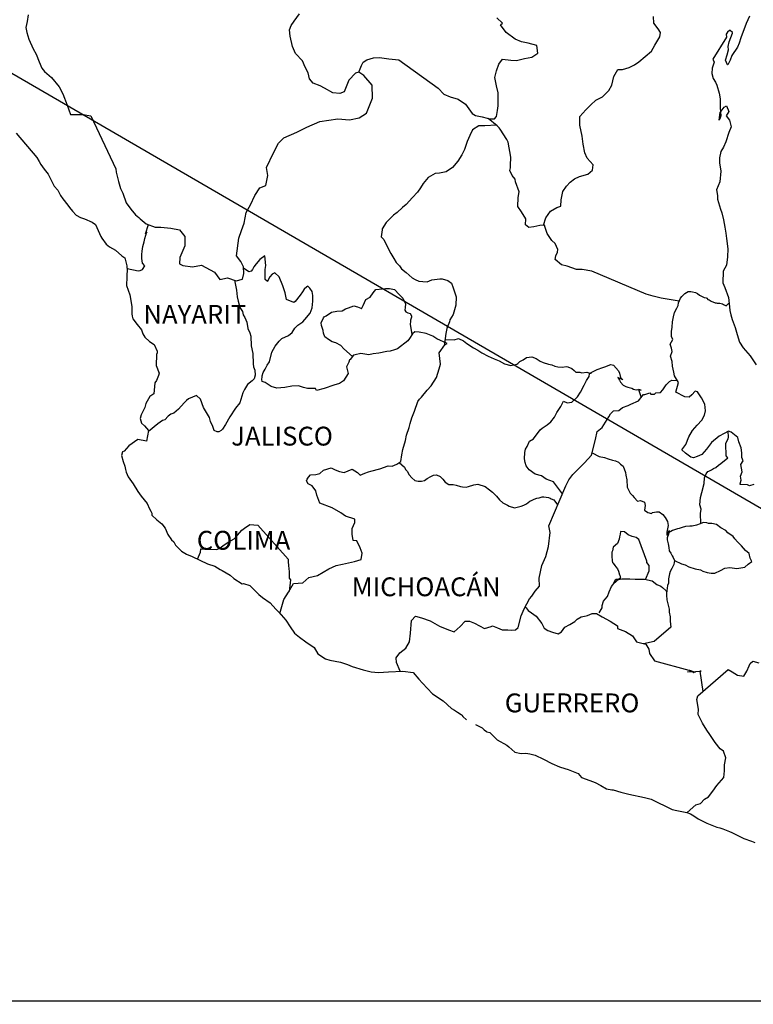
# Model space of a CAD drawing. Units: millimetres. Extents: x 788548 to 798746, y 2760050 to 2763800.
# Drawn here: x 793271 to 793364, y 2761484 to 2761609 of the extents above; entities that cross this region are included whole.
import ezdxf

# ---------------------------------------------------------------- set-up
doc = ezdxf.new("R2010")
doc.units = ezdxf.units.MM
doc.header["$LTSCALE"] = 40
doc.layers.add('Lomo', color=7, linetype='Continuous')
doc.styles.add('ROMANS', font='ROMANS', dxfattribs={"height": 0.2})
picture_1 = doc.add_image_def('image2.jpg', size_in_pixel=(1022, 614))

msp = doc.modelspace()

# ---------------------------------------------------------------- linework, layer by layer
at = {"layer": 'Lomo'}
msp.add_line((793261.67, 2761607.03, -2.32), (793473.45, 2761484.09), dxfattribs=at)
at = {"layer": 'Lomo', "color": 5, "linetype": 'Continuous'}
for p, q in [((793270.61, 2761594.55, -2.32), (793273.25, 2761591.45, -2.32)), ((793273.25, 2761591.45, -2.32), (793273.56, 2761590.91, -2.32)), ((793273.56, 2761590.91, -2.32), (793273.75, 2761590.56, -2.32)), ((793273.75, 2761590.56, -2.32), (793274.2, 2761589.97, -2.32)), ((793274.2, 2761589.97, -2.32), (793274.68, 2761589.33, -2.32)), ((793274.68, 2761589.33, -2.32), (793275.47, 2761587.8, -2.32)), ((793275.47, 2761587.8, -2.32), (793275.91, 2761587.26, -2.32)), ((793275.91, 2761587.26, -2.32), (793276.26, 2761586.62, -2.32)), ((793276.26, 2761586.62, -2.32), (793276.55, 2761586.17, -2.32)), ((793276.55, 2761586.17, -2.32), (793277.19, 2761585.38, -2.32)), ((793277.19, 2761585.38, -2.32), (793277.43, 2761585.09, -2.32)), ((793277.43, 2761585.09, -2.32), (793277.78, 2761584.6, -2.32)), ((793277.78, 2761584.6, -2.32), (793278.27, 2761584.1, -2.32)), ((793278.27, 2761584.1, -2.32), (793278.8, 2761583.81, -2.32)), ((793278.8, 2761583.81, -2.32), (793279.34, 2761583.61, -2.32)), ((793279.34, 2761583.61, -2.32), (793280.28, 2761583.22, -2.32)), ((793280.28, 2761583.22, -2.32), (793280.72, 2761582.92, -2.32)), ((793280.72, 2761582.92, -2.32), (793281.41, 2761581.39, -2.32)), ((793281.41, 2761581.39, -2.32), (793281.55, 2761581.15, -2.32)), ((793281.55, 2761581.15, -2.32), (793282.09, 2761580.4, -2.32)), ((793282.09, 2761580.4, -2.32), (793282.49, 2761580.06, -2.32)), ((793282.49, 2761580.06, -2.32), (793283.27, 2761579.66, -2.32)), ((793283.27, 2761579.66, -2.32), (793284.06, 2761578.92, -2.32)), ((793284.06, 2761578.92, -2.32), (793284.45, 2761578.68, -2.32)), ((793284.45, 2761578.68, -2.32), (793284.7, 2761577.65, -2.32)), ((793284.7, 2761577.65, -2.32), (793284.7, 2761577.45, -2.32)), ((793284.7, 2761576.26, -2.32), (793284.65, 2761575.13, -2.32)), ((793284.7, 2761577.45, -2.32), (793284.75, 2761577.3, -2.32)), ((793284.75, 2761577.3, -2.32), (793284.7, 2761576.26, -2.32)), ((793284.75, 2761577.3, -2.32), (793284.75, 2761577.3, -2.32)), ((793284.65, 2761575.13, -2.32), (793285.09, 2761573.94, -2.32)), ((793285.09, 2761573.94, -2.32), (793285.34, 2761572.46, -2.32)), ((793285.34, 2761572.46, -2.32), (793285.34, 2761571.52, -2.32)), ((793285.34, 2761571.52, -2.32), (793285.39, 2761571.23, -2.32)), ((793285.39, 2761571.23, -2.32), (793285.49, 2761570.89, -2.32)), ((793285.49, 2761570.89, -2.32), (793286.03, 2761570.19, -2.32)), ((793286.03, 2761570.19, -2.32), (793286.57, 2761569.5, -2.32)), ((793286.57, 2761569.5, -2.32), (793286.77, 2761569.01, -2.32)), ((793286.77, 2761569.01, -2.32), (793287.01, 2761568.57, -2.32)), ((793287.01, 2761568.57, -2.32), (793287.6, 2761568.02, -2.32)), ((793287.6, 2761568.02, -2.32), (793288.19, 2761567.63, -2.32)), ((793288.19, 2761567.63, -2.32), (793288.58, 2761566.79, -2.32)), ((793288.49, 2761566.34, -2.32), (793288.43, 2761564.97, -2.32)), ((793288.58, 2761566.59, -2.32), (793288.49, 2761566.34, -2.32)), ((793288.58, 2761566.79, -2.32), (793288.58, 2761566.59, -2.32)), ((793288.43, 2761564.97, -2.32), (793288.83, 2761563.98, -2.32)), ((793288.83, 2761563.98, -2.32), (793288.73, 2761563.68, -2.32)), ((793288.29, 2761562.74, -2.32), (793288.15, 2761561.36, -2.32)), ((793288.49, 2761563.04, -2.32), (793288.29, 2761562.74, -2.32)), ((793288.73, 2761563.68, -2.32), (793288.49, 2761563.04, -2.32)), ((793288.15, 2761561.36, -2.32), (793287.66, 2761561.01, -2.32)), ((793287.12, 2761560.13, -2.32), (793287.02, 2761559.63, -2.32)), ((793287.66, 2761561.01, -2.32), (793287.12, 2761560.13, -2.32)), ((793287.02, 2761559.63, -2.32), (793286.53, 2761558.7, -2.32)), ((793286.53, 2761558.7, -2.32), (793286.39, 2761558.2, -2.32)), ((793286.39, 2761558.2, -2.32), (793286.59, 2761557.61, -2.32)), ((793286.59, 2761557.61, -2.32), (793286.98, 2761557.26, -2.32)), ((793286.98, 2761557.26, -2.32), (793287.47, 2761556.67, -2.32)), ((793287.47, 2761556.67, -2.32), (793287.23, 2761555.34, -2.32)), ((793286.1, 2761555.54, -2.32), (793284.97, 2761554.74, -2.32)), ((793287.23, 2761555.34, -2.32), (793286.1, 2761555.54, -2.32)), ((793284.14, 2761553.96, -2.32), (793284.05, 2761553.52, -2.32)), ((793284.39, 2761554.05, -2.32), (793284.14, 2761553.96, -2.32)), ((793284.97, 2761554.74, -2.32), (793284.39, 2761554.05, -2.32)), ((793284.97, 2761554.74, -2.32), (793284.97, 2761554.74, -2.32)), ((793284.05, 2761553.52, -2.32), (793284.24, 2761552.72, -2.32)), ((793284.24, 2761552.72, -2.32), (793284.44, 2761552.13, -2.32)), ((793284.44, 2761552.13, -2.32), (793284.54, 2761551.73, -2.32)), ((793284.54, 2761551.73, -2.32), (793284.64, 2761551.39, -2.32)), ((793284.64, 2761551.39, -2.32), (793284.88, 2761550.8, -2.32)), ((793284.88, 2761550.8, -2.32), (793285.52, 2761549.91, -2.32)), ((793285.52, 2761549.91, -2.32), (793286.11, 2761548.93, -2.32)), ((793286.11, 2761548.93, -2.32), (793286.55, 2761548.33, -2.32)), ((793286.55, 2761548.33, -2.32), (793287.29, 2761547.39, -2.32)), ((793287.29, 2761547.39, -2.32), (793287.58, 2761546.71, -2.32)), ((793287.58, 2761546.71, -2.32), (793287.78, 2761546.41, -2.32)), ((793287.78, 2761546.41, -2.32), (793287.88, 2761546.16, -2.32)), ((793287.88, 2761546.16, -2.32), (793287.88, 2761545.91, -2.32)), ((793287.88, 2761545.91, -2.32), (793288.52, 2761545.32, -2.32)), ((793288.52, 2761545.32, -2.32), (793289.15, 2761544.79, -2.32)), ((793289.15, 2761544.79, -2.32), (793289.6, 2761544.24, -2.32)), ((793289.6, 2761544.24, -2.32), (793289.94, 2761543.45, -2.32)), ((793289.94, 2761543.45, -2.32), (793290.38, 2761542.76, -2.32)), ((793290.38, 2761542.76, -2.32), (793290.68, 2761542.51, -2.32)), ((793290.68, 2761542.51, -2.32), (793290.92, 2761542.07, -2.32)), ((793290.92, 2761542.07, -2.32), (793291.66, 2761541.33, -2.32)), ((793291.66, 2761541.33, -2.32), (793292.3, 2761540.94, -2.32)), ((793292.3, 2761540.94, -2.32), (793293.03, 2761540.64, -2.32)), ((793293.03, 2761540.64, -2.32), (793294.99, 2761539.71, -2.32)), ((793294.99, 2761539.71, -2.32), (793294.99, 2761539.71, -2.32)), ((793294.99, 2761539.71, -2.32), (793295.92, 2761539.41, -2.32)), ((793295.92, 2761539.41, -2.32), (793296.61, 2761539.01, -2.32)), ((793296.61, 2761539.01, -2.32), (793296.85, 2761538.87, -2.32)), ((793296.85, 2761538.87, -2.32), (793297.88, 2761538.27, -2.32)), ((793297.88, 2761538.27, -2.32), (793298.33, 2761537.84, -2.32)), ((793298.33, 2761537.84, -2.32), (793299.41, 2761537.15, -2.32)), ((793299.41, 2761537.15, -2.32), (793299.55, 2761537.19, -2.32)), ((793299.55, 2761537.19, -2.32), (793299.55, 2761537.19, -2.32)), ((793299.55, 2761537.19, -2.32), (793300.39, 2761536.94, -2.32)), ((793300.39, 2761536.94, -2.32), (793301.51, 2761535.81, -2.32)), ((793301.51, 2761535.81, -2.32), (793302, 2761535.42, -2.32)), ((793302, 2761535.42, -2.32), (793302.98, 2761534.73, -2.32)), ((793302.98, 2761534.73, -2.32), (793303.67, 2761533.94, -2.32)), ((793303.67, 2761533.94, -2.32), (793304.07, 2761533.55, -2.32)), ((793304.07, 2761533.55, -2.32), (793304.95, 2761532.56, -2.32)), ((793304.95, 2761532.56, -2.32), (793305.49, 2761531.68, -2.32)), ((793305.49, 2761531.68, -2.32), (793306.08, 2761530.88, -2.32)), ((793306.08, 2761530.88, -2.32), (793306.71, 2761530.39, -2.32)), ((793306.71, 2761530.39, -2.32), (793307.5, 2761529.8, -2.32)), ((793307.5, 2761529.8, -2.32), (793308.58, 2761529.06, -2.32)), ((793308.58, 2761529.06, -2.32), (793309.02, 2761528.27, -2.32)), ((793309.02, 2761528.27, -2.32), (793310.01, 2761527.63, -2.32)), ((793310.01, 2761527.63, -2.32), (793310.54, 2761527.43, -2.32)), ((793310.54, 2761527.43, -2.32), (793311.91, 2761527.19, -2.32)), ((793311.91, 2761527.19, -2.32), (793312.79, 2761526.89, -2.32)), ((793312.79, 2761526.89, -2.32), (793313.39, 2761526.65, -2.32)), ((793313.39, 2761526.65, -2.32), (793314.81, 2761526.21, -2.32)), ((793314.81, 2761526.21, -2.32), (793315.84, 2761525.96, -2.32)), ((793315.84, 2761525.96, -2.32), (793316.77, 2761525.86, -2.32)), ((793316.77, 2761525.86, -2.32), (793318.04, 2761525.96, -2.32)), ((793318.04, 2761525.96, -2.32), (793319.85, 2761526.06, -2.32)), ((793319.85, 2761526.06, -2.32), (793321.18, 2761525.87, -2.32)), ((793321.18, 2761525.87, -2.32), (793321.91, 2761525.03, -2.32)), ((793321.91, 2761525.03, -2.32), (793322.36, 2761524.53, -2.32)), ((793322.36, 2761524.53, -2.32), (793323.63, 2761523.15, -2.32)), ((793323.63, 2761523.15, -2.32), (793325, 2761522.27, -2.32)), ((793325, 2761522.27, -2.32), (793326.03, 2761521.28, -2.32)), ((793326.03, 2761521.28, -2.32), (793326.43, 2761521.08, -2.32)), ((793326.43, 2761521.08, -2.32), (793326.43, 2761521.08, -2.32)), ((793326.43, 2761521.08, -2.32), (793326.82, 2761520.84, -2.32)), ((793326.82, 2761520.84, -2.32), (793327.26, 2761520.54, -2.32)), ((793327.26, 2761520.54, -2.32), (793327.36, 2761520.44, -2.32)), ((793327.36, 2761520.44, -2.32), (793327.5, 2761520.29, -2.32)), ((793327.5, 2761520.29, -2.32), (793327.95, 2761519.85, -2.32)), ((793329.12, 2761519.26, -2.32), (793329.96, 2761518.82, -2.32)), ((793329.96, 2761518.82, -2.32), (793330.21, 2761518.57, -2.32)), ((793330.21, 2761518.57, -2.32), (793330.5, 2761518.38, -2.32)), ((793330.5, 2761518.38, -2.32), (793330.55, 2761518.32, -2.32)), ((793330.55, 2761518.32, -2.32), (793330.94, 2761518.23, -2.32)), ((793330.94, 2761518.23, -2.32), (793331.87, 2761517.29, -2.32)), ((793331.87, 2761517.29, -2.32), (793333.1, 2761516.65, -2.32)), ((793333.1, 2761516.65, -2.32), (793333.34, 2761516.4, -2.32)), ((793333.34, 2761516.4, -2.32), (793334.13, 2761515.72, -2.32)), ((793334.13, 2761515.72, -2.32), (793334.91, 2761515.57, -2.32)), ((793334.91, 2761515.57, -2.32), (793335.5, 2761515.61, -2.32)), ((793335.5, 2761515.61, -2.32), (793336.04, 2761515.51, -2.32)), ((793336.04, 2761515.51, -2.32), (793336.68, 2761515.37, -2.32)), ((793336.68, 2761515.37, -2.32), (793337.75, 2761514.83, -2.32)), ((793337.75, 2761514.83, -2.32), (793338.83, 2761514.28, -2.32)), ((793338.83, 2761514.28, -2.32), (793339.82, 2761513.89, -2.32)), ((793339.82, 2761513.89, -2.32), (793339.91, 2761513.85, -2.32)), ((793339.91, 2761513.85, -2.32), (793340.89, 2761513.54, -2.32)), ((793340.89, 2761513.54, -2.32), (793342.17, 2761513.01, -2.32)), ((793342.17, 2761513.01, -2.32), (793342.61, 2761512.52, -2.32)), ((793342.61, 2761512.52, -2.32), (793343.64, 2761512.12, -2.32)), ((793343.64, 2761512.12, -2.32), (793344.32, 2761511.88, -2.32)), ((793344.32, 2761511.88, -2.32), (793345.06, 2761511.48, -2.32)), ((793345.06, 2761511.48, -2.32), (793345.8, 2761511.09, -2.32)), ((793345.8, 2761511.09, -2.32), (793346.48, 2761510.94, -2.32)), ((793346.48, 2761510.94, -2.32), (793346.63, 2761510.94, -2.32)), ((793346.63, 2761510.94, -2.32), (793347.61, 2761510.64, -2.32)), ((793347.61, 2761510.64, -2.32), (793348.64, 2761510.4, -2.32)), ((793348.64, 2761510.4, -2.32), (793350.6, 2761509.96, -2.32)), ((793350.6, 2761509.96, -2.32), (793351.48, 2761509.75, -2.32)), ((793351.48, 2761509.75, -2.32), (793354.13, 2761508.43, -2.32)), ((793354.13, 2761508.43, -2.32), (793354.72, 2761508.33, -2.32)), ((793354.72, 2761508.33, -2.32), (793355.99, 2761508.08, -2.32)), ((793355.99, 2761508.08, -2.32), (793356.49, 2761507.89, -2.32)), ((793356.49, 2761507.89, -2.32), (793356.92, 2761507.64, -2.32)), ((793356.92, 2761507.64, -2.32), (793357.46, 2761507.25, -2.32)), ((793357.46, 2761507.25, -2.32), (793358.54, 2761506.7, -2.32)), ((793358.54, 2761506.7, -2.32), (793359.82, 2761506.21, -2.32)), ((793359.82, 2761506.21, -2.32), (793360.21, 2761506.12, -2.32)), ((793360.21, 2761506.12, -2.32), (793360.6, 2761505.97, -2.32)), ((793360.6, 2761505.97, -2.32), (793361.43, 2761505.62, -2.32)), ((793361.43, 2761505.62, -2.32), (793361.73, 2761505.53, -2.32)), ((793361.73, 2761505.53, -2.32), (793362.86, 2761504.98, -2.32)), ((793362.86, 2761504.98, -2.32), (793363.25, 2761504.73, -2.32)), ((793363.25, 2761504.73, -2.32), (793364.23, 2761504.39, -2.32)), ((793364.23, 2761504.39, -2.32), (793364.67, 2761504.24, -2.32))]:
    msp.add_line(p, q, dxfattribs=at)
at = {"layer": 'Lomo', "color": 7, "linetype": 'Continuous'}
for p, q in [((793302.27, 2761578.94, -2.32), (793301.63, 2761578.45, -2.32)), ((793302.42, 2761577.71, -2.32), (793302.27, 2761578.94, -2.32)), ((793300.89, 2761577.51, -2.32), (793300.7, 2761577.17, -2.32)), ((793301.19, 2761577.91, -2.32), (793300.89, 2761577.51, -2.32)), ((793301.63, 2761578.45, -2.32), (793301.19, 2761577.91, -2.32)), ((793302.32, 2761577.17, -2.32), (793302.42, 2761577.71, -2.32)), ((793300.26, 2761576.87, -2.32), (793299.58, 2761577.37, -2.32)), ((793300.55, 2761576.97, -2.32), (793300.26, 2761576.87, -2.32)), ((793300.7, 2761577.17, -2.32), (793300.55, 2761576.97, -2.32)), ((793302.32, 2761576.67, -2.32), (793302.32, 2761577.17, -2.32)), ((793302.32, 2761575.89, -2.32), (793302.32, 2761576.67, -2.32)), ((793303.21, 2761576.57, -2.32), (793302.91, 2761576.23, -2.32)), ((793303.55, 2761576.77, -2.32), (793303.21, 2761576.57, -2.32)), ((793304.09, 2761576.23, -2.32), (793303.55, 2761576.77, -2.32)), ((793302.61, 2761575.64, -2.32), (793302.32, 2761575.89, -2.32)), ((793302.91, 2761576.23, -2.32), (793302.61, 2761575.68, -2.32)), ((793302.61, 2761575.68, -2.32), (793302.61, 2761575.64, -2.32)), ((793304.58, 2761575.09, -2.32), (793304.09, 2761576.23, -2.32)), ((793304.87, 2761574.21, -2.32), (793304.58, 2761575.09, -2.32)), ((793307.77, 2761575.04, -2.32), (793307.63, 2761574.99, -2.32)), ((793308.02, 2761574.79, -2.32), (793307.77, 2761575.04, -2.32)), ((793305.03, 2761573.37, -2.32), (793304.87, 2761574.21, -2.32)), ((793306.79, 2761573.9, -2.32), (793306.16, 2761573.12, -2.32)), ((793307.09, 2761574.35, -2.32), (793306.79, 2761573.9, -2.32)), ((793307.28, 2761574.69, -2.32), (793307.09, 2761574.35, -2.32)), ((793307.63, 2761574.99, -2.32), (793307.28, 2761574.69, -2.32)), ((793308.31, 2761574.39, -2.32), (793308.02, 2761574.79, -2.32)), ((793308.41, 2761573.86, -2.32), (793308.31, 2761574.39, -2.32)), ((793308.41, 2761573.16, -2.32), (793308.41, 2761573.86, -2.32)), ((793305.96, 2761572.97, -2.32), (793305.03, 2761573.37, -2.32)), ((793306.16, 2761573.12, -2.32), (793305.96, 2761572.97, -2.32)), ((793308.32, 2761572.28, -2.32), (793308.41, 2761573.16, -2.32)), ((793307.39, 2761570.8, -2.32), (793308.07, 2761571.63, -2.32)), ((793308.07, 2761571.63, -2.32), (793308.32, 2761572.28, -2.32)), ((793306.11, 2761569.72, -2.32), (793306.5, 2761570.11, -2.32)), ((793306.5, 2761570.11, -2.32), (793307.14, 2761570.5, -2.32)), ((793307.14, 2761570.5, -2.32), (793307.39, 2761570.8, -2.32)), ((793304.44, 2761568.39, -2.32), (793305.28, 2761568.78, -2.32)), ((793305.28, 2761568.78, -2.32), (793305.77, 2761569.17, -2.32)), ((793305.77, 2761569.17, -2.32), (793306.11, 2761569.72, -2.32)), ((793321.09, 2761569, -2.32), (793320.69, 2761568.41, -2.32)), ((793321.38, 2761569.25, -2.32), (793321.09, 2761569, -2.32)), ((793321.92, 2761569.2, -2.32), (793321.38, 2761569.25, -2.32)), ((793322.81, 2761569.05, -2.32), (793321.92, 2761569.2, -2.32)), ((793323.69, 2761568.7, -2.32), (793322.81, 2761569.05, -2.32)), ((793303.6, 2761567.41, -2.32), (793304.1, 2761568.04, -2.32)), ((793304.1, 2761568.04, -2.32), (793304.44, 2761568.39, -2.32)), ((793320.5, 2761568.12, -2.32), (793319.17, 2761567.08, -2.32)), ((793320.69, 2761568.41, -2.32), (793320.5, 2761568.12, -2.32)), ((793324.18, 2761568.36, -2.32), (793323.69, 2761568.7, -2.32)), ((793325.51, 2761567.76, -2.32), (793324.18, 2761568.36, -2.32)), ((793324.47, 2761566.59, -2.32), (793325.21, 2761567.61, -2.32)), ((793325.21, 2761567.61, -2.32), (793325.51, 2761567.76, -2.32)), ((793302.87, 2761565.43, -2.32), (793303.16, 2761566.67, -2.32)), ((793303.16, 2761566.67, -2.32), (793303.6, 2761567.41, -2.32)), ((793313.57, 2761566.26, -2.32), (793313.14, 2761565.71, -2.32)), ((793313.77, 2761566.3, -2.32), (793313.57, 2761566.26, -2.32)), ((793314.51, 2761566.5, -2.32), (793313.77, 2761566.3, -2.32)), ((793315.54, 2761566.3, -2.32), (793314.51, 2761566.5, -2.32)), ((793316.08, 2761566.45, -2.32), (793315.54, 2761566.3, -2.32)), ((793316.81, 2761566.55, -2.32), (793316.08, 2761566.45, -2.32)), ((793317.8, 2761566.74, -2.32), (793316.81, 2761566.55, -2.32)), ((793318.24, 2761566.79, -2.32), (793317.8, 2761566.74, -2.32)), ((793318.78, 2761566.94, -2.32), (793318.24, 2761566.79, -2.32)), ((793319.17, 2761567.08, -2.32), (793318.78, 2761566.94, -2.32)), ((793319.17, 2761567.08, -2.32), (793319.17, 2761567.08, -2.32)), ((793324.63, 2761565.11, -2.32), (793324.47, 2761566.59, -2.32)), ((793302.33, 2761564.5, -2.32), (793302.57, 2761564.99, -2.32)), ((793302.57, 2761564.99, -2.32), (793302.87, 2761565.43, -2.32)), ((793312.98, 2761565.37, -2.32), (793312.69, 2761564.78, -2.32)), ((793313.08, 2761565.66, -2.32), (793312.98, 2761565.37, -2.32)), ((793313.14, 2761565.71, -2.32), (793313.08, 2761565.66, -2.32)), ((793324.47, 2761564.52, -2.32), (793324.63, 2761565.11, -2.32)), ((793301.94, 2761563.66, -2.32), (793302.08, 2761564.05, -2.32)), ((793302.08, 2761564.05, -2.32), (793302.33, 2761564.5, -2.32)), ((793312.89, 2761563.94, -2.32), (793312.3, 2761563, -2.32)), ((793312.69, 2761564.78, -2.32), (793312.74, 2761564.63, -2.32)), ((793312.74, 2761564.63, -2.32), (793312.89, 2761563.94, -2.32)), ((793324.14, 2761563.43, -2.32), (793324.47, 2761564.52, -2.32)), ((793301.89, 2761563.17, -2.32), (793301.94, 2761563.51, -2.32)), ((793301.94, 2761562.92, -2.32), (793301.89, 2761563.17, -2.32)), ((793301.94, 2761563.51, -2.32), (793301.94, 2761563.66, -2.32)), ((793302.33, 2761562.78, -2.32), (793301.94, 2761562.92, -2.32)), ((793303.07, 2761562.28, -2.32), (793302.33, 2761562.78, -2.32)), ((793311.07, 2761562.47, -2.32), (793309.84, 2761562.02, -2.32)), ((793311.81, 2761562.66, -2.32), (793311.07, 2761562.47, -2.32)), ((793312.3, 2761563, -2.32), (793311.81, 2761562.66, -2.32)), ((793323.45, 2761562.39, -2.32), (793324.14, 2761563.43, -2.32)), ((793303.8, 2761562.08, -2.32), (793303.07, 2761562.28, -2.32)), ((793304.84, 2761562.18, -2.32), (793303.8, 2761562.08, -2.32)), ((793305.72, 2761562.33, -2.32), (793304.84, 2761562.18, -2.32)), ((793306.55, 2761562.37, -2.32), (793305.72, 2761562.33, -2.32)), ((793307.19, 2761562.17, -2.32), (793306.55, 2761562.37, -2.32)), ((793307.73, 2761562.02, -2.32), (793307.19, 2761562.17, -2.32)), ((793308.72, 2761562.02, -2.32), (793307.73, 2761562.02, -2.32)), ((793308.86, 2761561.77, -2.32), (793308.72, 2761562.02, -2.32)), ((793308.72, 2761562.02, -2.32), (793308.72, 2761562.02, -2.32)), ((793309.84, 2761562.02, -2.32), (793308.86, 2761561.77, -2.32)), ((793322.22, 2761560.91, -2.32), (793322.96, 2761561.8, -2.32)), ((793322.96, 2761561.8, -2.32), (793323.45, 2761562.39, -2.32)), ((793321.34, 2761559.15, -2.32), (793321.78, 2761560.38, -2.32)), ((793321.78, 2761560.38, -2.32), (793321.97, 2761560.67, -2.32)), ((793321.97, 2761560.67, -2.32), (793322.22, 2761560.91, -2.32)), ((793320.99, 2761558.31, -2.32), (793321.34, 2761559.15, -2.32)), ((793320.65, 2761557.07, -2.32), (793320.8, 2761557.57, -2.32)), ((793320.8, 2761557.57, -2.32), (793320.99, 2761558.31, -2.32)), ((793320.31, 2761556.09, -2.32), (793320.65, 2761557.07, -2.32)), ((793319.87, 2761554.27, -2.32), (793320.21, 2761555.4, -2.32)), ((793320.21, 2761555.4, -2.32), (793320.31, 2761556.09, -2.32)), ((793319.72, 2761553.58, -2.32), (793319.87, 2761554.27, -2.32)), ((793319.08, 2761552.39, -2.32), (793319.58, 2761552.74, -2.32)), ((793319.58, 2761552.74, -2.32), (793319.72, 2761553.58, -2.32)), ((793308.77, 2761551.08, -2.32), (793309.27, 2761551.22, -2.32)), ((793309.27, 2761551.22, -2.32), (793309.76, 2761551.62, -2.32)), ((793309.76, 2761551.62, -2.32), (793310.74, 2761551.92, -2.32)), ((793310.74, 2761551.92, -2.32), (793311.23, 2761551.67, -2.32)), ((793311.23, 2761551.67, -2.32), (793311.81, 2761551.47, -2.32)), ((793311.81, 2761551.47, -2.32), (793312.4, 2761551.32, -2.32)), ((793312.4, 2761551.32, -2.32), (793312.9, 2761551.57, -2.32)), ((793312.9, 2761551.57, -2.32), (793313.39, 2761551.76, -2.32)), ((793313.39, 2761551.76, -2.32), (793314.08, 2761551.36, -2.32)), ((793314.08, 2761551.36, -2.32), (793314.42, 2761551.02, -2.32)), ((793314.42, 2761551.02, -2.32), (793315.01, 2761551.26, -2.32)), ((793315.01, 2761551.26, -2.32), (793315.46, 2761551.41, -2.32)), ((793315.46, 2761551.41, -2.32), (793315.79, 2761551.51, -2.32)), ((793315.79, 2761551.51, -2.32), (793316.93, 2761551.81, -2.32)), ((793316.93, 2761551.81, -2.32), (793318, 2761552.2, -2.32)), ((793318, 2761552.2, -2.32), (793318.49, 2761552.14, -2.32)), ((793318.49, 2761552.14, -2.32), (793319.08, 2761552.39, -2.32)), ((793307.59, 2761550.29, -2.32), (793307.69, 2761550.48, -2.32)), ((793307.8, 2761549.89, -2.32), (793307.59, 2761550.29, -2.32)), ((793307.69, 2761550.48, -2.32), (793307.84, 2761550.73, -2.32)), ((793307.84, 2761550.73, -2.32), (793308.08, 2761551.03, -2.32)), ((793308.08, 2761551.03, -2.32), (793308.77, 2761551.08, -2.32)), ((793308.33, 2761549.64, -2.32), (793307.8, 2761549.89, -2.32)), ((793308.78, 2761549.01, -2.32), (793308.33, 2761549.64, -2.32)), ((793308.92, 2761548.47, -2.32), (793308.78, 2761549.01, -2.32)), ((793309.27, 2761547.43, -2.32), (793308.92, 2761548.47, -2.32)), ((793310.84, 2761546.84, -2.32), (793309.27, 2761547.43, -2.32)), ((793311.97, 2761546.19, -2.32), (793310.84, 2761546.84, -2.32)), ((793312.56, 2761545.79, -2.32), (793311.97, 2761546.19, -2.32)), ((793313.74, 2761545.4, -2.32), (793312.56, 2761545.79, -2.32)), ((793313.39, 2761544.21, -2.32), (793313.74, 2761544.96, -2.32)), ((793313.74, 2761544.96, -2.32), (793313.74, 2761545.4, -2.32)), ((793298.81, 2761543.35, -2.32), (793299.35, 2761543.99, -2.32)), ((793299.35, 2761543.99, -2.32), (793299.7, 2761544.24, -2.32)), ((793299.7, 2761544.24, -2.32), (793300.38, 2761544.73, -2.32)), ((793300.38, 2761544.73, -2.32), (793301.41, 2761544.63, -2.32)), ((793301.41, 2761544.63, -2.32), (793305.25, 2761540.29, -2.32)), ((793313.39, 2761543.48, -2.32), (793313.39, 2761544.21, -2.32)), ((793297.09, 2761542.12, -2.32), (793297.68, 2761542.52, -2.32)), ((793297.68, 2761542.52, -2.32), (793298.37, 2761542.91, -2.32)), ((793298.37, 2761542.91, -2.32), (793298.81, 2761543.35, -2.32)), ((793313.54, 2761542.69, -2.32), (793313.39, 2761543.48, -2.32)), ((793313.98, 2761542.64, -2.32), (793313.54, 2761542.69, -2.32)), ((793314.43, 2761541.75, -2.32), (793313.98, 2761542.64, -2.32)), ((793293.71, 2761540.32, -2.32), (793294.1, 2761541.19, -2.32)), ((793294.1, 2761541.19, -2.32), (793294.15, 2761541.63, -2.32)), ((793294.15, 2761541.63, -2.32), (793294.79, 2761541.59, -2.32)), ((793294.79, 2761541.59, -2.32), (793295.42, 2761541.59, -2.32)), ((793295.42, 2761541.59, -2.32), (793296.16, 2761541.53, -2.32)), ((793296.16, 2761541.53, -2.32), (793296.6, 2761541.73, -2.32)), ((793296.6, 2761541.73, -2.32), (793297.09, 2761542.12, -2.32)), ((793314.68, 2761541.06, -2.32), (793314.43, 2761541.75, -2.32)), ((793305.25, 2761540.29, -2.32), (793305.25, 2761539.94, -2.32)), ((793305.25, 2761539.94, -2.32), (793305.3, 2761539.55, -2.32)), ((793312.17, 2761539.69, -2.32), (793313.69, 2761540.03, -2.32)), ((793313.69, 2761540.03, -2.32), (793314.53, 2761540.27, -2.32)), ((793314.53, 2761540.27, -2.32), (793314.68, 2761541.06, -2.32)), ((793305.3, 2761539.55, -2.32), (793305.34, 2761539.05, -2.32)), ((793305.34, 2761539.05, -2.32), (793305.39, 2761538.76, -2.32)), ((793305.39, 2761538.76, -2.32), (793305.39, 2761538.56, -2.32)), ((793308.98, 2761538.21, -2.32), (793310.45, 2761539.09, -2.32)), ((793310.45, 2761539.09, -2.32), (793311.38, 2761539.49, -2.32)), ((793311.38, 2761539.49, -2.32), (793312.17, 2761539.69, -2.32)), ((793305.54, 2761537.68, -2.32), (793305.36, 2761536.2, -2.32)), ((793305.39, 2761538.56, -2.32), (793305.39, 2761537.87, -2.32)), ((793305.39, 2761537.87, -2.32), (793305.54, 2761537.68, -2.32)), ((793307.12, 2761537.28, -2.32), (793307.9, 2761537.97, -2.32)), ((793307.9, 2761537.97, -2.32), (793308.98, 2761538.21, -2.32)), ((793305.3, 2761536.1, -2.32), (793305.93, 2761537.23, -2.32)), ((793305.93, 2761537.23, -2.32), (793307.12, 2761537.28, -2.32)), ((793304.19, 2761533.41, -2.32), (793304.71, 2761535.16, -2.32)), ((793304.71, 2761535.16, -2.32), (793305.3, 2761536.1, -2.32))]:
    msp.add_line(p, q, dxfattribs=at)
at = {"layer": 'Lomo', "color": 7, "linetype": 'Continuous', "elevation": -2.32}
for points in [[(793272.15, 2761609.6), (793272.04, 2761608.76), (793271.85, 2761607.97), (793272, 2761607.34), (793272.25, 2761606.5), (793272.78, 2761605.26), (793273.18, 2761604.57), (793273.57, 2761603.63), (793273.91, 2761602.8), (793274.21, 2761602.4), (793275.14, 2761601.61), (793276.08, 2761600.43), (793276.57, 2761599.53), (793277.11, 2761598.11), (793277.56, 2761596.92), (793279.17, 2761596.92), (793280.11, 2761596.72), (793283.31, 2761590.01), (793283.35, 2761589.57), (793283.65, 2761588.39), (793283.9, 2761587.5), (793284.19, 2761586.91), (793284.63, 2761585.67), (793285.22, 2761584.88), (793285.81, 2761584.14), (793286.26, 2761583.8), (793286.41, 2761583.65), (793287.19, 2761583.01), (793288.32, 2761582.56), (793289.05, 2761582.56), (793290.33, 2761582.46), (793291.42, 2761582.21), (793292.1, 2761581.37), (793292.1, 2761580.19), (793291.47, 2761578.71), (793291.42, 2761577.92), (793291.86, 2761577.67), (793293.08, 2761577.53), (793294.21, 2761577.72), (793295.89, 2761576.83), (793296.57, 2761575.89), (793297.51, 2761576.13), (793298.64, 2761575.74), (793299.42, 2761575.94), (793299.62, 2761576.68), (793299.57, 2761577.51), (793299.23, 2761578.2), (793298.68, 2761578.94), (793298.98, 2761581.17), (793299.32, 2761582.15), (793299.66, 2761583.09), (793299.91, 2761584.42), (793300.45, 2761585.4), (793301.03, 2761586.58), (793301.63, 2761587.57), (793302.41, 2761587.86), (793302.65, 2761589.14), (793302.51, 2761590.18), (793303.39, 2761592.05), (793304.03, 2761593.28), (793304.72, 2761593.92), (793306.34, 2761594.66), (793307.61, 2761595.3), (793309.28, 2761596.04), (793311.59, 2761596.38), (793313.06, 2761596.23), (793314.29, 2761596.47), (793315.22, 2761597.06), (793316.01, 2761598.98), (793315.95, 2761600.66), (793314.87, 2761601.89), (793314.23, 2761602.29), (793313.84, 2761602.19), (793312.96, 2761601.3), (793312.37, 2761599.78), (793311.83, 2761599.58), (793310.95, 2761599.68), (793309.86, 2761600.27), (793309.33, 2761600.57), (793308.44, 2761600.92), (793307.95, 2761601.46), (793307.8, 2761602.2), (793307.8, 2761602.2), (793307.41, 2761602.94), (793307.07, 2761603.73), (793306.18, 2761604.67), (793305.79, 2761605.55), (793305.49, 2761606.89), (793305.44, 2761607.68), (793305.64, 2761608.22), (793306.03, 2761608.81), (793306.71, 2761609.74)], [(793314.23, 2761602.29), (793314.58, 2761603.13), (793314.82, 2761603.57), (793315.27, 2761603.87), (793316.1, 2761604.11), (793316.89, 2761604.16), (793318.06, 2761604.01), (793319.34, 2761603.85), (793324.35, 2761600.25), (793325.09, 2761599.51), (793325.88, 2761599.16), (793326.91, 2761598.87), (793327.84, 2761598.22), (793328.68, 2761597.04), (793329.12, 2761596.79), (793329.96, 2761596.6), (793330.6, 2761596.44), (793330.94, 2761596.35), (793331.52, 2761596.35), (793331.77, 2761596.64), (793331.92, 2761597.43), (793332.01, 2761598.02), (793332.01, 2761598.86), (793331.97, 2761599.65), (793331.77, 2761600.58), (793331.57, 2761601.62), (793331.77, 2761602.46), (793332.06, 2761603.3), (793332.55, 2761603.94), (793333.59, 2761603.83), (793334.32, 2761603.79), (793335.35, 2761604.03), (793336.28, 2761604.22), (793337.02, 2761604.72), (793336.92, 2761605.7), (793335.79, 2761606), (793334.96, 2761606.15), (793334.17, 2761606.5), (793332.99, 2761607.34), (793332.3, 2761608.32), (793332.55, 2761608.53), (793331.81, 2761609.21)], [(793337.77, 2761582.81), (793338.07, 2761583.76), (793338.65, 2761584.6), (793339.44, 2761585.09), (793339.98, 2761585.24), (793340.03, 2761586.03), (793340.23, 2761587.12), (793340.67, 2761587.8), (793341.16, 2761588.3), (793341.7, 2761588.74), (793342.34, 2761589.03), (793343.42, 2761589.33), (793344.01, 2761589.82), (793344.1, 2761590.51), (793343.32, 2761591.35), (793343.02, 2761592.04), (793342.83, 2761593.12), (793342.68, 2761594.16), (793342.38, 2761595.54), (793342.38, 2761596.67), (793343.16, 2761597.51), (793343.8, 2761598.15), (793344.44, 2761598.74), (793345.27, 2761599.18), (793346.06, 2761599.97), (793346.46, 2761600.66), (793346.7, 2761601.74), (793347.23, 2761602.63), (793347.83, 2761602.63), (793348.66, 2761602.88), (793349.34, 2761603.22), (793349.89, 2761603.61), (793350.72, 2761604.3), (793351.51, 2761604.99), (793351.95, 2761605.73), (793352.59, 2761606.81), (793352.64, 2761607.36), (793352.34, 2761607.8), (793351.8, 2761608.54), (793351.75, 2761609.38)], [(793355.05, 2761573.13), (793352.76, 2761573.54), (793351.73, 2761573.79), (793350.84, 2761574.03), (793343.92, 2761576.95), (793342.69, 2761577.16), (793341.95, 2761577.16), (793340.77, 2761577.6), (793340.04, 2761577.79), (793339.25, 2761578.44), (793339.35, 2761578.93), (793339.54, 2761579.37), (793339.59, 2761579.72), (793339.25, 2761580.51), (793338.81, 2761580.86), (793338.22, 2761581.75), (793337.87, 2761582.78), (793337.92, 2761582.83), (793337.28, 2761582.78), (793336.54, 2761582.59), (793335.9, 2761582.54), (793335.47, 2761582.88), (793335.52, 2761583.62), (793334.97, 2761584.51), (793334.48, 2761585.2), (793334.53, 2761586.34), (793334.68, 2761587.07), (793334.18, 2761588.36), (793334.14, 2761588.7), (793333.79, 2761589.14), (793333.49, 2761589.79), (793333.55, 2761590.13), (793333.54, 2761590.43), (793333.59, 2761591.46), (793333.25, 2761593.38), (793333.1, 2761593.73), (793332.26, 2761595.06), (793332.11, 2761595.21), (793331.87, 2761595.46), (793330.71, 2761596.42)], [(793331.78, 2761595.54), (793330.3, 2761595.46), (793329.51, 2761595.46), (793328.73, 2761594.97), (793328.39, 2761594.23), (793328.04, 2761593.49), (793327.7, 2761592.46), (793327.36, 2761591.77), (793326.87, 2761590.98), (793326.18, 2761590.15), (793325.39, 2761589.6), (793324.51, 2761589.45), (793323.97, 2761589.41), (793323.08, 2761588.87), (793322.44, 2761588.13), (793322.11, 2761587.59), (793321.71, 2761587.04), (793321.07, 2761586.36), (793320.29, 2761585.47), (793319.8, 2761585.07), (793319.11, 2761584.43), (793318.67, 2761584.09), (793317.73, 2761583.16), (793317.24, 2761582.36), (793317.24, 2761582.22), (793317.1, 2761581.34), (793317.44, 2761580.99), (793317.94, 2761579.95), (793318.33, 2761579.21), (793318.72, 2761578.57), (793319.02, 2761578.08), (793319.41, 2761577.63), (793319.7, 2761577.28), (793320.29, 2761576.79), (793320.64, 2761576.45), (793321.03, 2761576.1), (793321.42, 2761575.91), (793321.87, 2761575.7), (793322.4, 2761575.66), (793322.95, 2761575.6), (793323.54, 2761575.85), (793324.57, 2761576), (793324.86, 2761576), (793325.6, 2761575.8), (793326.04, 2761575.46), (793326.24, 2761574.86), (793326.63, 2761573.68), (793326.58, 2761572.64), (793326.44, 2761572.05), (793326.24, 2761571.46), (793325.84, 2761570.77), (793325.8, 2761570.52), (793325.51, 2761569.78), (793325.46, 2761569.68), (793325.31, 2761569.05), (793325.11, 2761567.47)], [(793284.75, 2761577.3), (793286.16, 2761576.99), (793286.41, 2761577.04), (793286.71, 2761577.19), (793287, 2761577.63), (793286.7, 2761577.98), (793286.61, 2761578.57), (793286.61, 2761579.11), (793286.65, 2761579.51), (793286.7, 2761579.8), (793286.75, 2761580.1), (793286.9, 2761580.69), (793287, 2761581.13), (793287.24, 2761581.97), (793287.09, 2761581.73), (793287.49, 2761582.89)], [(793298.41, 2761575.83), (793298.69, 2761574.56), (793298.78, 2761573.72), (793298.88, 2761573.13), (793299.08, 2761572.34), (793299.43, 2761571.85), (793299.52, 2761571.4), (793299.72, 2761571.05), (793299.97, 2761570.47), (793300.11, 2761569.68), (793300.36, 2761569.13), (793300.51, 2761568.69), (793300.56, 2761567.46), (793300.76, 2761566.47), (793300.81, 2761565.19), (793300.85, 2761564.79), (793301, 2761564.35), (793301.05, 2761563.71), (793300.91, 2761563.27), (793300.66, 2761563.02), (793300.07, 2761562.53), (793299.68, 2761561.89), (793299.48, 2761561.5), (793299.09, 2761560.22), (793298.56, 2761559.52), (793297.82, 2761558.44), (793297.28, 2761557.45), (793296.89, 2761556.86), (793296.73, 2761556.67), (793296.44, 2761556.52), (793296.2, 2761556.52), (793295.85, 2761556.67), (793295.66, 2761557.21), (793295.36, 2761557.85), (793295.22, 2761558.35), (793294.87, 2761558.99), (793294.48, 2761559.63), (793294.08, 2761560.67), (793293.59, 2761561.16), (793292.56, 2761560.72), (793292.31, 2761560.52), (793292.02, 2761560.22), (793291.28, 2761559.39), (793290.7, 2761558.9), (793290.3, 2761558.75), (793289.96, 2761558.5), (793289.56, 2761558.06), (793289.27, 2761557.96), (793288.68, 2761557.52), (793287.45, 2761556.56)], [(793313.44, 2761566.09), (793312.34, 2761567.1), (793311.95, 2761567.49), (793311.32, 2761567.84), (793310.87, 2761567.98), (793310.38, 2761568.28), (793309.94, 2761568.63), (793309.74, 2761569.07), (793309.69, 2761569.41), (793309.5, 2761570.06), (793309.45, 2761570.4), (793309.74, 2761571.04), (793309.84, 2761571.14), (793310.09, 2761571.29), (793310.77, 2761571.73), (793311.46, 2761571.88), (793312.14, 2761571.93), (793312.54, 2761572.17), (793312.93, 2761572.32), (793313.62, 2761572.57), (793314.06, 2761572.42), (793314.51, 2761572.26), (793314.6, 2761572.17), (793314.8, 2761572.61), (793315.14, 2761573.35), (793315.68, 2761573.64), (793316.07, 2761574.19), (793316.42, 2761574.63), (793317.65, 2761574.78), (793318.14, 2761574.78), (793318.78, 2761574.63), (793319.37, 2761573.98), (793319.86, 2761573.54), (793320.01, 2761573.14), (793320.2, 2761572.8), (793320.15, 2761572.36), (793320.1, 2761572.02), (793320.25, 2761571.77), (793320.5, 2761571.67), (793320.79, 2761571.57), (793320.94, 2761571.27), (793320.94, 2761571.12), (793320.84, 2761570.73), (793320.84, 2761570.58), (793320.79, 2761570.23), (793321.01, 2761568.89)], [(793364.56, 2761549.81), (793363.97, 2761549.66), (793363.73, 2761549.76), (793362.79, 2761549.81), (793362.79, 2761549.91), (793362.94, 2761550.35), (793362.85, 2761550.89), (793363.04, 2761551.44), (793362.89, 2761552.37), (793363.19, 2761552.82), (793363.03, 2761553.26), (793363.03, 2761553.85), (793363.03, 2761553.85), (793362.94, 2761554.49), (793362.64, 2761555.24), (793362.5, 2761555.78), (793361.66, 2761556.47), (793361.31, 2761556.61), (793360.78, 2761556.32), (793360.14, 2761555.97), (793359.16, 2761555.14), (793358.52, 2761554.3), (793357.93, 2761553.62), (793357.34, 2761553.37), (793356.85, 2761553.22), (793356.51, 2761553.27), (793355.82, 2761553.82), (793355.37, 2761554.21), (793355.87, 2761554.9), (793356.26, 2761555.89), (793356.75, 2761556.67), (793357.34, 2761557.36), (793357.93, 2761558), (793358.27, 2761558.64), (793358.37, 2761559.18), (793358.32, 2761560.02), (793357.88, 2761560.86), (793357.38, 2761561.6), (793357.09, 2761561.7), (793356.65, 2761561.21), (793356.31, 2761560.91), (793355.76, 2761560.96), (793354.59, 2761561.56), (793354.93, 2761562.79), (793354.43, 2761563.63), (793354.34, 2761564.12), (793354.19, 2761564.86), (793354.14, 2761565.45), (793353.94, 2761566.14), (793354.14, 2761566.73), (793354.04, 2761567.18), (793353.89, 2761567.67), (793354.24, 2761568.26), (793354.04, 2761568.66), (793354.04, 2761569.3), (793354.14, 2761569.84), (793354.18, 2761570.53), (793354.33, 2761571.17), (793354.43, 2761571.71), (793354.72, 2761572.26), (793354.92, 2761572.6), (793354.97, 2761572.94), (793355.21, 2761573.53), (793355.36, 2761573.73), (793355.61, 2761573.98), (793355.76, 2761574.13), (793355.95, 2761574.27), (793356.2, 2761574.37), (793356.54, 2761574.37), (793356.74, 2761574.32), (793357.13, 2761574.27), (793357.38, 2761574.13), (793357.62, 2761573.92), (793358.21, 2761573.63), (793358.46, 2761573.58), (793358.55, 2761573.53), (793358.7, 2761573.38), (793358.85, 2761573.33), (793359.1, 2761573.14), (793359.63, 2761572.94), (793359.73, 2761572.94), (793359.88, 2761572.89), (793360.22, 2761572.88), (793360.57, 2761572.79), (793360.67, 2761572.73), (793360.86, 2761572.64), (793361.01, 2761572.54), (793361.01, 2761572.54), (793361.39, 2761572.94)], [(793325.21, 2761568.29), (793326.39, 2761568.21), (793326.93, 2761568.41), (793327.57, 2761568.1), (793328.01, 2761567.76), (793328.85, 2761567.22), (793329.39, 2761566.92), (793329.93, 2761566.57), (793330.72, 2761566.13), (793331.5, 2761565.79), (793332.13, 2761565.54), (793332.78, 2761565.19), (793333.61, 2761564.94), (793334.35, 2761565.13), (793334.49, 2761565.23), (793334.74, 2761565.48), (793335.19, 2761565.68), (793335.58, 2761565.97), (793336.26, 2761566.07), (793336.81, 2761565.87), (793337.34, 2761565.53), (793337.74, 2761565.33), (793338.38, 2761565.13), (793338.81, 2761565.03), (793339.21, 2761564.89), (793339.6, 2761564.78), (793340.19, 2761564.73), (793340.64, 2761564.83), (793340.88, 2761564.78), (793341.37, 2761564.58), (793341.66, 2761564.33), (793341.87, 2761564.09), (793342.4, 2761564.09), (793342.65, 2761564.04), (793343.29, 2761564.09), (793343.68, 2761563.99), (793343.83, 2761563.99), (793343.63, 2761563.89), (793343.63, 2761563.94), (793343.93, 2761564.09), (793344.32, 2761564.33), (793344.61, 2761564.43), (793345.3, 2761564.72), (793345.7, 2761564.82), (793345.98, 2761564.97), (793346.33, 2761565.07), (793346.68, 2761565.02), (793347.32, 2761564.28), (793347.42, 2761563.98), (793347.56, 2761563.44), (793347.85, 2761563.14), (793347.21, 2761563.44), (793347.42, 2761563.1), (793347.56, 2761562.85), (793347.91, 2761562.45), (793348.25, 2761562.3), (793348.49, 2761562.2), (793348.99, 2761562.06), (793349.23, 2761561.96), (793349.57, 2761561.86), (793349.77, 2761561.91), (793350.21, 2761561.81), (793350.21, 2761561.81), (793349.86, 2761561.89), (793350.18, 2761560.9)], [(793340.17, 2761548.62), (793339.03, 2761550.14), (793338.1, 2761550.49), (793337.5, 2761550.93), (793336.72, 2761551.14), (793335.93, 2761551.67), (793335.54, 2761552.17), (793335.44, 2761552.61), (793335.34, 2761553.06), (793335.39, 2761553.9), (793335.49, 2761554.29), (793335.68, 2761554.64), (793335.98, 2761555.32), (793336.47, 2761555.62), (793337.35, 2761556.75), (793337.6, 2761557), (793338.24, 2761557.39), (793338.68, 2761557.79), (793339.16, 2761558.38), (793339.46, 2761558.97), (793339.95, 2761559.76), (793340.29, 2761560.44), (793340.78, 2761560.19), (793341.37, 2761560.3), (793342.11, 2761560.98), (793342.46, 2761561.58), (793342.95, 2761562.47), (793343.24, 2761563.05), (793343.59, 2761563.55), (793343.63, 2761563.89)], [(793319.51, 2761526.04), (793319.06, 2761527.15), (793319, 2761527.74), (793319.45, 2761528.38), (793320.23, 2761528.97), (793320.68, 2761529.77), (793320.82, 2761530.9), (793320.97, 2761532.52), (793321.46, 2761533.07), (793322.24, 2761532.86), (793323.32, 2761532.47), (793324.5, 2761531.78), (793325.68, 2761531.33), (793326.37, 2761531.04), (793327.16, 2761531.72), (793327.79, 2761532.41), (793328.33, 2761532.41), (793328.97, 2761532.17), (793330.25, 2761531.47), (793331.09, 2761531.72), (793331.28, 2761531.82), (793331.92, 2761531.57), (793332.51, 2761531.32), (793333.24, 2761531.32), (793333.69, 2761531.27), (793334.18, 2761531.32), (793334.52, 2761531.61), (793334.91, 2761533.09), (793335.31, 2761533.98), (793335.99, 2761535.26), (793336.28, 2761535.61), (793336.72, 2761536.24), (793337.27, 2761536.88), (793337.22, 2761537.87), (793337.56, 2761539.5), (793338.05, 2761540.63), (793338.39, 2761541.92), (793338.59, 2761543.69), (793338.44, 2761544.57), (793340.6, 2761549.64), (793340.99, 2761550.39), (793341.48, 2761551.08), (793342.46, 2761552.06), (793343, 2761552.55), (793343.88, 2761553.54), (793344.38, 2761555.56), (793344.61, 2761556.54), (793345.25, 2761557.08), (793346.09, 2761558.41), (793346.29, 2761558.81), (793346.68, 2761559.2), (793347.37, 2761559.25), (793347.81, 2761559.6), (793348.55, 2761559.85), (793348.89, 2761560.04), (793349.87, 2761560.48), (793350.31, 2761561.07), (793350.51, 2761561.26), (793350.66, 2761561.26), (793351.29, 2761561.46), (793351.44, 2761561.32), (793351.88, 2761561.32), (793352.08, 2761561.46), (793352.67, 2761561.51), (793352.97, 2761561.85), (793353.4, 2761562.49), (793353.5, 2761562.64), (793353.8, 2761562.94), (793354.1, 2761563.08), (793354.79, 2761563.03)], [(793357.81, 2761544.85), (793357.74, 2761546.12), (793357.84, 2761546.66), (793357.68, 2761547.21), (793357.74, 2761548.14), (793357.93, 2761548.78), (793358.23, 2761549.92), (793358.28, 2761550.66), (793358.47, 2761551.15), (793358.67, 2761551.45), (793358.82, 2761551.49), (793359.16, 2761551.69), (793359.4, 2761551.84), (793359.7, 2761551.98), (793360.04, 2761552.28), (793360.34, 2761552.48), (793361.22, 2761553.21), (793361.02, 2761553.46), (793361.02, 2761553.86), (793360.98, 2761554.6), (793360.98, 2761555.04), (793361.02, 2761555.14), (793361.27, 2761555.63), (793361.31, 2761555.83), (793361.26, 2761556.59)], [(793343.96, 2761553.84), (793344.87, 2761553.39), (793345.51, 2761553.24), (793346, 2761553.09), (793346.54, 2761552.89), (793346.93, 2761552.84), (793347.32, 2761552.65), (793347.57, 2761552.4), (793347.91, 2761552.15), (793348.21, 2761551.36), (793348.26, 2761551.02), (793348.36, 2761550.42), (793348.4, 2761549.49), (793348.8, 2761548.7), (793349.1, 2761548.4), (793349.29, 2761548.16), (793349.73, 2761547.71), (793350.12, 2761547.76), (793350.61, 2761547.56), (793350.72, 2761547.12), (793350.61, 2761546.53), (793351.06, 2761546.23), (793351.5, 2761546.13), (793351.65, 2761546.23), (793352.14, 2761546.32), (793352.48, 2761546.32), (793352.97, 2761545.98), (793353.27, 2761545.63), (793353.56, 2761545.1), (793353.62, 2761544.6), (793353.56, 2761544.15), (793353.47, 2761543.76), (793353.47, 2761543.37), (793353.77, 2761543.96), (793353.67, 2761543.47), (793353.52, 2761543.03), (793353.52, 2761542.78), (793353.62, 2761542.28), (793353.71, 2761541.79), (793353.77, 2761541.35), (793353.96, 2761541.05), (793354.16, 2761540.75), (793354.26, 2761540.51), (793354.45, 2761540.12), (793354.36, 2761539.62), (793354.11, 2761539.13), (793353.91, 2761538.73), (793353.81, 2761538.44), (793353.77, 2761538.24), (793353.67, 2761537.8), (793353.67, 2761537.45), (793353.67, 2761537.25), (793353.57, 2761536.96), (793353.42, 2761535.93)], [(793319.39, 2761552.61), (793320.07, 2761552), (793320.21, 2761551.7), (793320.41, 2761551.51), (793320.66, 2761551.06), (793321, 2761550.67), (793321.4, 2761550.32), (793321.79, 2761550.22), (793322.23, 2761550.22), (793322.62, 2761550.32), (793322.97, 2761550.57), (793323.41, 2761550.81), (793323.75, 2761551), (793324.14, 2761551.06), (793324.59, 2761550.81), (793324.93, 2761550.51), (793325.23, 2761550.11), (793325.72, 2761549.82), (793326.26, 2761549.82), (793326.65, 2761549.72), (793327.19, 2761549.57), (793327.44, 2761549.52), (793327.93, 2761549.47), (793328.22, 2761549.57), (793328.91, 2761549.77), (793329.4, 2761549.86), (793330.33, 2761549.57), (793330.87, 2761549.12), (793331.27, 2761548.82), (793331.76, 2761548.33), (793332.15, 2761547.88), (793332.59, 2761547.49), (793333.18, 2761547.19), (793333.38, 2761547.04), (793334.07, 2761546.85), (793334.9, 2761547.04), (793335.25, 2761547.19), (793335.59, 2761547.34), (793336.03, 2761547.68), (793336.33, 2761547.83), (793336.57, 2761547.93), (793336.91, 2761548.08), (793337.21, 2761548.13), (793337.6, 2761548.23), (793337.7, 2761548.23), (793337.8, 2761548.23), (793338.39, 2761548.17), (793338.59, 2761548.07), (793338.73, 2761547.98), (793339.08, 2761547.88), (793339.56, 2761547.21)], [(793354.43, 2761540.15), (793355.34, 2761539.72), (793355.78, 2761539.57), (793356.27, 2761539.32), (793357.06, 2761539.07), (793357.74, 2761538.93), (793358.04, 2761538.78), (793358.58, 2761538.62), (793359.12, 2761538.53), (793359.56, 2761538.53), (793360.3, 2761538.87), (793360.84, 2761539.17), (793361.47, 2761539.26), (793362.36, 2761539.11), (793363.39, 2761539.31), (793363.39, 2761539.31), (793363.83, 2761539.65), (793364.28, 2761540), (793364.08, 2761540.44), (793363.93, 2761541.04), (793363.49, 2761541.43), (793362.95, 2761542.02), (793362.46, 2761542.51), (793362.11, 2761542.91), (793361.92, 2761543.21), (793361.23, 2761543.65), (793360.98, 2761543.95), (793360.35, 2761544.3), (793359.8, 2761544.74), (793359.21, 2761544.84), (793358.77, 2761544.84), (793358.57, 2761544.94), (793358.18, 2761544.99), (793357.99, 2761544.94), (793357.69, 2761544.79), (793357.25, 2761544.64), (793356.71, 2761544.5), (793356.41, 2761544.5), (793355.82, 2761544.45), (793355.43, 2761544.35), (793355.04, 2761544.21), (793354.84, 2761544.15), (793354.2, 2761543.96), (793353.47, 2761543.52)], [(793350.76, 2761537.72), (793351.21, 2761538.84), (793351.21, 2761539.48), (793350.92, 2761539.87), (793350.92, 2761540.07), (793349.88, 2761542.83), (793349.54, 2761543.08), (793349.05, 2761543.18), (793348.56, 2761543.42), (793348.06, 2761543.77), (793347.58, 2761543.82), (793347.52, 2761543.48), (793347.43, 2761543.13), (793347.38, 2761542.84), (793347.19, 2761542.29), (793346.64, 2761541.85), (793346.64, 2761541.85), (793346.55, 2761541.36), (793346.45, 2761541.21), (793346.45, 2761540.96), (793346.45, 2761540.71), (793346.5, 2761540.08), (793346.55, 2761539.88), (793346.64, 2761539.78), (793346.84, 2761539.48), (793346.99, 2761539.34), (793347.19, 2761539.09), (793347.33, 2761538.79), (793347.43, 2761538.3), (793347.48, 2761538.25), (793347.53, 2761538.05), (793347.58, 2761537.9), (793347.34, 2761537.76), (793346.66, 2761537.18)], [(793344.84, 2761533.47), (793345.23, 2761534.11), (793345.23, 2761534.41), (793345.42, 2761534.95), (793345.62, 2761535.2), (793345.91, 2761535.54), (793345.91, 2761535.54), (793346.11, 2761536.13), (793346.4, 2761536.82), (793346.6, 2761537.06), (793346.99, 2761537.76), (793347.53, 2761537.76), (793347.77, 2761537.8), (793348.76, 2761537.8), (793349.45, 2761537.76), (793349.98, 2761537.76), (793350.62, 2761537.75), (793351.6, 2761537.55), (793352.19, 2761537.1), (793352.68, 2761536.86), (793352.93, 2761536.72), (793353.33, 2761536.32), (793353.42, 2761536.17), (793353.42, 2761535.73), (793353.48, 2761535.14), (793353.67, 2761534.3), (793353.77, 2761533.95), (793353.77, 2761533.56), (793353.87, 2761532.97), (793353.91, 2761532.42), (793353.97, 2761531.63), (793351.86, 2761529.81), (793350.51, 2761529.54)], [(793335.44, 2761534.23), (793335.55, 2761534.13), (793335.8, 2761533.78), (793336.24, 2761533.49), (793336.83, 2761533.04), (793337.56, 2761532.11), (793337.86, 2761531.51), (793338.3, 2761531.22), (793338.9, 2761531.02), (793339.63, 2761530.82), (793340.07, 2761531.06), (793340.46, 2761531.66), (793341.1, 2761532), (793341.74, 2761532.39), (793342.03, 2761532.69), (793342.57, 2761532.98), (793343.21, 2761533.08), (793343.36, 2761533.13), (793343.95, 2761533.38), (793344.49, 2761533.38), (793345.23, 2761532.98), (793346.26, 2761532.43), (793347.19, 2761531.84), (793347.19, 2761531.5), (793348.22, 2761531.1), (793349.11, 2761530.56), (793349.6, 2761529.77), (793350.78, 2761529.47), (793351.17, 2761528.83), (793351.27, 2761528.29), (793351.91, 2761527.35), (793356.28, 2761526.16), (793356.33, 2761526.16), (793357.07, 2761525.91), (793356.08, 2761525.96), (793356.58, 2761526.06), (793356.92, 2761525.86), (793356.82, 2761525.86), (793357.17, 2761526.01), (793357.85, 2761526.06), (793357.85, 2761526.06), (793357.67, 2761526.04), (793358.05, 2761523.46)], [(793356.06, 2761508.05), (793357.17, 2761509.05), (793357.76, 2761509.2), (793358.26, 2761509.74), (793358.75, 2761510.04), (793359.34, 2761510.78), (793359.83, 2761511.51), (793360.71, 2761512.5), (793360.81, 2761513.38), (793360.81, 2761514.12), (793360.96, 2761515.01), (793360.66, 2761515.85), (793360.26, 2761516.15), (793359.63, 2761516.99), (793358.94, 2761517.97), (793358.54, 2761518.56), (793358, 2761519.45), (793357.46, 2761520.53), (793357.51, 2761521.23), (793357.27, 2761522.46), (793357.42, 2761522.91), (793361.29, 2761526.25), (793361.78, 2761525.96), (793362.13, 2761525.75), (793362.47, 2761525.56), (793363.26, 2761525.41), (793363.65, 2761526.05), (793363.94, 2761526.74), (793364.09, 2761527.04), (793364.43, 2761527.33), (793365.17, 2761527.13)]]:
    msp.add_lwpolyline(points, dxfattribs=at)
at = {"layer": 'Lomo', "color": 5, "linetype": 'Continuous', "elevation": -2.32}
msp.add_lwpolyline([(793363.97, 2761609.41), (793363.58, 2761608.51), (793362.9, 2761606.69), (793362.66, 2761606), (793362.46, 2761605.5), (793361.73, 2761604.42), (793361.53, 2761603.83), (793361.24, 2761603.23), (793361.19, 2761603.23), (793360.94, 2761603.83), (793361.14, 2761604.51), (793361.33, 2761605.16), (793361.29, 2761605.55), (793361.38, 2761606.15), (793361.82, 2761607.28), (793361.82, 2761607.33), (793361.53, 2761607.62), (793361.43, 2761607.62), (793361.19, 2761607.38), (793361.04, 2761607.13), (793361.08, 2761606.74), (793359.33, 2761603.97), (793359.48, 2761603.58), (793359.23, 2761602.79), (793359.18, 2761602.15), (793359.38, 2761601.5), (793359.67, 2761601.01), (793359.82, 2761600.66), (793360.12, 2761599.63), (793360.26, 2761598.89), (793360.27, 2761597.75), (793360.32, 2761596.72), (793360.22, 2761596.37), (793360.12, 2761596.17), (793360.27, 2761597.16), (793360.76, 2761597.85), (793361.05, 2761598), (793361.35, 2761597.31), (793361, 2761596.72), (793361.45, 2761596.17), (793361.64, 2761595.34), (793361.35, 2761594.6), (793360.96, 2761593.41), (793360.67, 2761592.77), (793360.33, 2761592.18), (793360.18, 2761591.39), (793360.18, 2761590.74), (793360.33, 2761589.71), (793360.23, 2761588.32), (793359.79, 2761587.34), (793359.9, 2761586.6), (793359.9, 2761586.15), (793360.28, 2761584.88), (793360.48, 2761584.38), (793360.68, 2761583.49), (793360.83, 2761582.56), (793360.98, 2761581.81), (793361.08, 2761581.12), (793361.23, 2761579.8), (793361.18, 2761578.8), (793361.08, 2761577.72), (793360.64, 2761576.98), (793360.59, 2761575.5), (793360.84, 2761574.9), (793361.33, 2761573.62), (793361.43, 2761572.44), (793361.48, 2761571.95), (793361.63, 2761571.4), (793361.78, 2761570.81), (793362.17, 2761569.78), (793362.42, 2761568.89), (793362.71, 2761567.95), (793363.2, 2761567.21), (793364.09, 2761566.18), (793364.83, 2761565.04)], dxfattribs=at)

# ---------------------------------------------------------------- texts
at = {"layer": 'Lomo', "color": 7, "style": 'ROMANS'}
for s, p in [('JALISCO', (793298, 2761554.77, -4.64)), ('MICHOACÁN', (793313.35, 2761535.59, -2.32))]:
    msp.add_text(s, height=2.4, dxfattribs=at).set_placement(p)
at = {"layer": 'Lomo', "color": 7, "char_height": 2.4, "attachment_point": 1, "style": 'ROMANS'}
for s, insert, width in [('\\fArial|b0|i0|c0|p34;NAYARIT', (793286.82, 2761572.67, -2.32), 12.0624), ('{\\fArial|b0|i0|c0|p34;COLIMA}', (793293.62, 2761543.91, -2.32), 12.0624), ('GUERRERO', (793332.83, 2761523.21), 25.138)]:
    msp.add_mtext(s, dxfattribs=dict(at, insert=insert, width=width))

# ---------------------------------------------------------------- referenced raster images: frames only (the image files are external)
at = {"layer": 'Lomo'}
image = msp.add_image(picture_1, insert=(793172.17, 2761303.09), size_in_units=(301.28, 181), dxfattribs=at)
image.dxf.flags = 7

doc.saveas('drawing.dxf')
